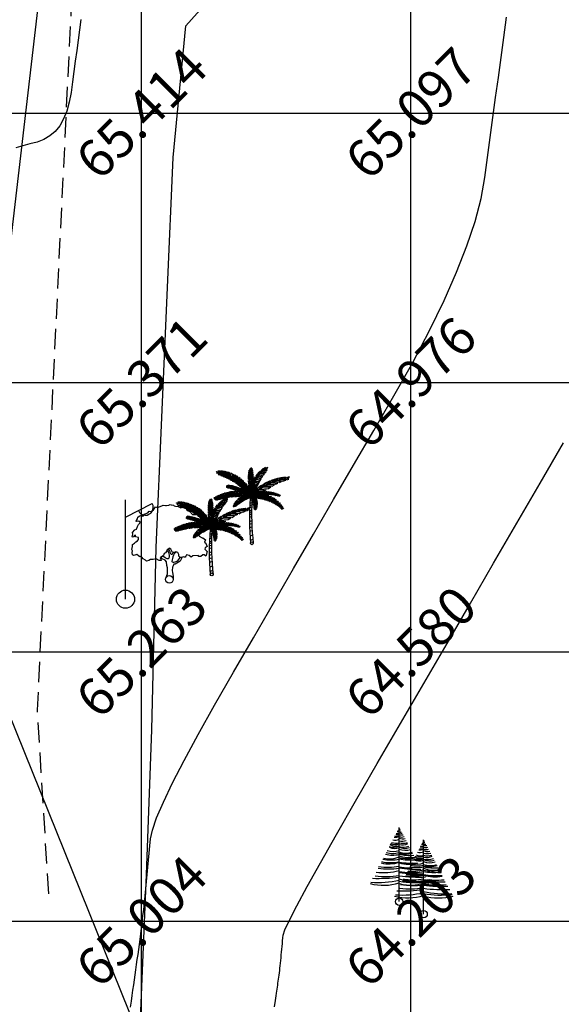
# Model space of a CAD drawing. Units: inches. Extents: x 280554 to 281164, y 2115982 to 2116283.
# Drawn here: x 280957 to 280967, y 2116062 to 2116081 of the extents above; entities that cross this region are included whole.
import ezdxf
from ezdxf.enums import TextEntityAlignment as Align

# ---------------------------------------------------------------- set-up
doc = ezdxf.new("R2010")
doc.units = ezdxf.units.IN
doc.header["$LTSCALE"] = 50
doc.header["$MEASUREMENT"] = 0
doc.linetypes.add('DASHED2', pattern=[0.375, 0.25, -0.125])
for name, color, linetype in [('ESGRIDLINE', 8, 'Continuous'), ('ESMinor64.500', 7, 'Continuous'), ('ESMinor65.000', 7, 'Continuous'), ('ESMinor65.500', 7, 'Continuous'), ('footpath', 24, 'Continuous'), ('GROUNDGRID$0$ESElevation', 7, 'Continuous'), ('HACH', 251, 'Continuous'), ('LP', 30, 'Continuous'), ('TREE', 94, 'Continuous'), ('WALL', 5, 'Continuous')]:
    doc.layers.add(name, color=color, linetype=linetype)
doc.styles.add('GROUNDGRID$0$FONT1', font='RomanS')
doc.linetypes.add('FENCELINE1', pattern='A,0.25,-0.1,[133,ltypeshp.shx,S=0.1,R=0,X=-0.1,Y=0],-0.1,1', length=1.45)

# ---------------------------------------------------------------- blocks, each defined once
blk = doc.blocks.new('J1')
at = {"layer": 'TREE'}
for points in [[(-0.197, 0.074), (-0.106, 0.291), (-0.109, 0.616), (-0.134, 0.749), (-0.151, 0.935), (-0.236, 1.027), (-0.385, 1.103), (-0.432, 1.187), (-0.5, 1.164), (-0.453, 1.078), (-0.437, 1.01), (-0.545, 1.009), (-0.709, 1.097), (-0.861, 1.055), (-1.012, 1.069), (-1.095, 1.007), (-1.227, 0.975), (-1.281, 1.028), (-1.405, 1.089), (-1.452, 1.166), (-1.514, 1.236), (-1.576, 1.211), (-1.654, 1.257), (-1.732, 1.319), (-1.84, 1.287), (-1.917, 1.271), (-1.964, 1.301), (-1.981, 1.434), (-1.959, 1.527), (-1.997, 1.589), (-1.976, 1.753), (-1.968, 1.861), (-1.869, 1.93), (-1.793, 2.002), (-1.7, 2.049), (-1.645, 2.133), (-1.646, 2.235), (-1.801, 2.272), (-1.811, 2.358), (-1.857, 2.333), (-1.934, 2.255), (-1.987, 2.264), (-1.957, 2.403), (-1.973, 2.496), (-1.835, 2.636), (-1.758, 2.675), (-1.697, 2.823), (-1.652, 2.932), (-1.575, 2.995), (-1.553, 3.057), (-1.637, 3.109), (-1.755, 3.086), (-1.792, 3.108), (-1.755, 3.148), (-1.7, 3.233), (-1.679, 3.319), (-1.617, 3.366), (-1.495, 3.416), (-1.426, 3.361), (-1.343, 3.485), (-1.15, 3.54), (-1.081, 3.637), (-0.971, 3.623), (-0.847, 3.706), (-0.75, 3.872), (-0.64, 3.83), (-0.399, 3.927), (-0.33, 3.949), (-0.213, 3.944), (-0.16, 3.935), (-0.027, 3.952), (0.041, 3.992), (0.088, 3.977), (0.221, 3.954), (0.252, 3.916), (0.329, 3.908), (0.469, 3.878), (0.602, 3.811), (0.684, 3.844), (0.836, 3.844), (0.947, 3.665), (1.002, 3.678), (1.085, 3.623), (1.222, 3.457), (1.402, 3.457), (1.595, 3.416), (1.636, 3.278), (1.719, 3.154), (1.892, 3.175), (1.938, 3.107), (1.924, 3.005), (1.924, 2.937), (1.956, 2.897), (1.997, 2.758), (1.926, 2.664), (1.859, 2.533), (1.742, 2.502), (1.572, 2.398), (1.566, 2.352), (1.589, 2.306), (1.737, 2.223), (1.775, 2.208), (1.846, 2.162), (1.915, 2.116), (1.87, 1.983), (1.932, 1.93), (1.964, 1.884), (2.004, 1.76), (1.903, 1.689), (1.888, 1.605), (2.006, 1.488), (1.991, 1.426), (1.977, 1.34), (1.938, 1.24), (1.844, 1.301), (1.776, 1.307), (1.675, 1.213), (1.575, 1.222), (1.528, 1.274), (1.25, 1.249), (1.167, 1.193), (1.056, 1.276), (0.901, 1.315), (0.871, 1.237), (0.847, 1.19), (0.794, 1.19), (0.732, 1.196), (0.646, 1.164), (0.568, 1.173), (0.506, 1.234), (0.498, 1.327), (0.442, 1.426), (0.349, 1.465), (0.248, 1.44), (0.17, 1.439), (0.132, 1.503), (0.069, 1.611), (-0.017, 1.664), (-0.024, 1.626), (-0.116, 1.585), (-0.147, 1.517), (-0.217, 1.414), (-0.278, 1.383), (-0.324, 1.281), (-0.432, 1.187)], [(-0.11, 1.579), (-0.094, 1.524), (-0.047, 1.438), (-0.031, 1.36), (-0.021, 1.299), (-0.021, 1.261), (-0.021, 1.214), (-0.029, 1.137), (-0.059, 1.097), (-0.121, 1.105), (-0.184, 1.136), (-0.23, 1.158), (-0.299, 1.197), (-0.37, 1.234)], [(0.21, 1.433), (0.164, 1.377), (0.149, 1.324), (0.094, 1.33), (0.062, 1.401), (0.039, 1.472), (-0.024, 1.61)], [(0.349, 1.45), (0.248, 1.363), (0.218, 1.285), (0.181, 1.207), (0.157, 1.123), (0.151, 1.052), (0.136, 0.959), (0.152, 0.937), (0.199, 0.922), (0.236, 0.922), (0.307, 0.945), (0.446, 0.992), (0.476, 1.039), (0.531, 1.11), (0.562, 1.164)], [(0.655, 1.164), (0.624, 1.071), (0.57, 0.978), (0.308, 0.821), (0.237, 0.805), (0.191, 0.727), (0.17, 0.658), (0.147, 0.472), (0.163, 0.364), (0.192, 0.173), (0.206, 0)]]:
    blk.add_lwpolyline(points, dxfattribs=at)
blk.add_circle((0, 0), 0.206, dxfattribs=at)
blk = doc.blocks.new('C1')
at = {"layer": 'TREE'}
for p, q in [((-0.47, 0.955), (-0.448, 0.953)), ((-0.468, 0.947), (-0.47, 0.955)), ((-0.437, 0.946), (-0.468, 0.947)), ((-0.465, 0.942), (-0.42, 0.943)), ((-0.458, 0.931), (-0.465, 0.942)), ((-0.385, 0.934), (-0.458, 0.931)), ((-0.452, 0.963), (-0.446, 0.949)), ((-0.426, 0.963), (-0.452, 0.963)), ((-0.45, 0.92), (-0.373, 0.931)), ((-0.434, 0.91), (-0.45, 0.92)), ((-0.413, 0.942), (-0.426, 0.963)), ((-0.418, 0.962), (-0.407, 0.94)), ((-0.398, 0.961), (-0.418, 0.962)), ((-0.378, 0.932), (-0.398, 0.961)), ((-0.388, 0.96), (-0.375, 0.931)), ((-0.367, 0.958), (-0.388, 0.96)), ((-0.348, 0.923), (-0.367, 0.958)), ((-0.358, 0.955), (-0.343, 0.921)), ((-0.336, 0.949), (-0.358, 0.955)), ((-0.315, 0.91), (-0.336, 0.949)), ((-0.323, 0.947), (-0.306, 0.906)), ((-0.305, 0.942), (-0.323, 0.947)), ((-0.289, 0.898), (-0.305, 0.942)), ((-0.292, 0.936), (-0.283, 0.896)), ((-0.269, 0.929), (-0.292, 0.936)), ((-0.254, 0.881), (-0.269, 0.929)), ((-0.258, 0.923), (-0.248, 0.877)), ((-0.235, 0.913), (-0.258, 0.923)), ((-0.044, 0.91), (-0.042, 0.927)), ((-0.042, 0.927), (-0.01, 0.89)), ((-0.04, 0.94), (-0.039, 0.954)), ((-0.01, 0.9), (-0.04, 0.94)), ((-0.039, 0.954), (-0.011, 0.925)), ((-0.037, 0.965), (-0.035, 0.975)), ((-0.012, 0.935), (-0.037, 0.965)), ((-0.035, 0.975), (-0.014, 0.953)), ((-0.027, 0.992), (-0.032, 0.984)), ((-0.032, 0.984), (-0.012, 0.959)), ((-0.013, 0.975), (-0.027, 0.992)), ((-0.019, 1), (-0.023, 0.996)), ((-0.023, 0.996), (-0.013, 0.979)), ((-0.014, 0.994), (-0.019, 1)), ((-0.009, 1.003), (-0.014, 0.994)), ((-0.013, 0.979), (-0.003, 1.001)), ((0.002, 0.996), (-0.013, 0.974)), ((-0.012, 0.96), (0.006, 0.989)), ((0.007, 0.981), (-0.012, 0.954)), ((-0.012, 0.938), (0.008, 0.972)), ((0.01, 0.964), (-0.011, 0.929)), ((-0.011, 0.918), (0.011, 0.951)), ((0.013, 0.943), (-0.011, 0.913)), ((-0.01, 0.897), (0.014, 0.931)), ((-0.003, 1.001), (-0.009, 1.003)), ((0.016, 0.922), (-0.009, 0.89)), ((0.006, 0.989), (0.002, 0.996)), ((0.008, 0.972), (0.007, 0.981)), ((0.011, 0.951), (0.01, 0.964)), ((0.014, 0.931), (0.013, 0.943)), ((0.017, 0.91), (0.016, 0.922)), ((0.056, 0.9), (0.077, 0.927)), ((0.077, 0.927), (0.071, 0.877)), ((0.081, 0.894), (0.09, 0.942)), ((0.09, 0.942), (0.111, 0.963)), ((0.166, 0.926), (0.1, 0.915)), ((0.101, 0.923), (0.111, 0.963)), ((0.106, 0.926), (0.175, 0.937)), ((0.122, 0.972), (0.11, 0.931)), ((0.121, 0.941), (0.188, 0.954)), ((0.122, 0.972), (0.142, 0.988)), ((0.142, 0.988), (0.129, 0.952)), ((0.195, 0.964), (0.131, 0.952)), ((0.143, 0.967), (0.152, 0.995)), ((0.205, 0.981), (0.151, 0.972)), ((0.152, 0.995), (0.171, 1.006)), ((0.153, 0.907), (0.166, 0.926)), ((0.16, 0.984), (0.171, 1.006)), ((0.161, 0.981), (0.205, 0.989)), ((0.174, 1.006), (0.168, 0.99)), ((0.18, 1.012), (0.174, 1.006)), ((0.175, 0.937), (0.188, 0.954)), ((0.176, 0.997), (0.209, 1.004)), ((0.18, 1.001), (0.18, 1.012)), ((0.21, 1.01), (0.183, 1.003)), ((0.195, 0.964), (0.205, 0.981)), ((0.205, 0.989), (0.209, 1.004)), ((0.209, 1.004), (0.21, 1.01)), ((-0.34, 0.918), (-0.434, 0.91)), ((-0.415, 0.904), (-0.325, 0.914)), ((-0.398, 0.896), (-0.415, 0.904)), ((-0.293, 0.899), (-0.398, 0.896)), ((-0.383, 0.89), (-0.284, 0.895)), ((-0.353, 0.877), (-0.383, 0.89)), ((-0.251, 0.879), (-0.353, 0.877)), ((-0.337, 0.871), (-0.245, 0.874)), ((-0.302, 0.855), (-0.337, 0.871)), ((-0.216, 0.856), (-0.302, 0.855)), ((-0.291, 0.846), (-0.208, 0.851)), ((-0.274, 0.837), (-0.291, 0.846)), ((-0.184, 0.834), (-0.274, 0.837)), ((-0.258, 0.828), (-0.175, 0.828)), ((-0.232, 0.813), (-0.258, 0.828)), ((-0.221, 0.862), (-0.235, 0.913)), ((-0.155, 0.811), (-0.232, 0.813)), ((-0.225, 0.909), (-0.217, 0.859)), ((-0.21, 0.9), (-0.225, 0.909)), ((-0.22, 0.804), (-0.148, 0.805)), ((-0.201, 0.792), (-0.22, 0.804)), ((-0.198, 0.846), (-0.21, 0.9)), ((-0.201, 0.893), (-0.195, 0.843)), ((-0.186, 0.885), (-0.201, 0.893)), ((-0.129, 0.79), (-0.201, 0.792)), ((-0.175, 0.829), (-0.186, 0.885)), ((-0.175, 0.878), (-0.171, 0.825)), ((-0.156, 0.865), (-0.175, 0.878)), ((-0.151, 0.809), (-0.156, 0.865)), ((-0.149, 0.859), (-0.144, 0.802)), ((-0.133, 0.846), (-0.149, 0.859)), ((-0.127, 0.788), (-0.133, 0.846)), ((-0.125, 0.84), (-0.122, 0.783)), ((-0.111, 0.826), (-0.125, 0.84)), ((-0.104, 0.766), (-0.111, 0.826)), ((-0.103, 0.817), (-0.1, 0.762)), ((-0.09, 0.802), (-0.103, 0.817)), ((-0.081, 0.741), (-0.09, 0.802)), ((-0.083, 0.797), (-0.075, 0.734)), ((-0.064, 0.775), (-0.083, 0.797)), ((-0.045, 0.883), (-0.044, 0.899)), ((-0.008, 0.845), (-0.045, 0.883)), ((-0.045, 0.875), (-0.007, 0.837)), ((-0.045, 0.854), (-0.045, 0.875)), ((-0.007, 0.811), (-0.045, 0.854)), ((-0.009, 0.868), (-0.044, 0.91)), ((-0.044, 0.899), (-0.008, 0.86)), ((-0.044, 0.839), (-0.006, 0.803)), ((-0.044, 0.82), (-0.044, 0.839)), ((-0.006, 0.779), (-0.044, 0.82)), ((-0.043, 0.809), (-0.005, 0.771)), ((-0.042, 0.79), (-0.043, 0.809)), ((-0.006, 0.747), (-0.042, 0.79)), ((-0.009, 0.875), (0.017, 0.91)), ((0.019, 0.897), (-0.008, 0.869)), ((-0.008, 0.851), (0.019, 0.886)), ((0.02, 0.875), (-0.008, 0.842)), ((-0.006, 0.819), (0.02, 0.859)), ((0.021, 0.846), (-0.006, 0.81)), ((-0.005, 0.773), (0.023, 0.822)), ((0.024, 0.803), (-0.005, 0.762)), ((0.003, 0.798), (0.018, 0.835)), ((0.003, 0.798), (0.007, 0.719)), ((0.088, 0.796), (0.016, 0.753)), ((0.018, 0.835), (0.02, 0.766)), ((0.019, 0.886), (0.019, 0.897)), ((0.02, 0.859), (0.02, 0.875)), ((0.02, 0.766), (0.095, 0.811)), ((0.023, 0.822), (0.021, 0.846)), ((0.023, 0.779), (0.024, 0.803)), ((0.026, 0.851), (0.046, 0.886)), ((0.026, 0.783), (0.026, 0.851)), ((0.031, 0.797), (0.105, 0.831)), ((0.11, 0.837), (0.038, 0.813)), ((0.044, 0.827), (0.046, 0.886)), ((0.056, 0.9), (0.048, 0.839)), ((0.123, 0.861), (0.05, 0.84)), ((0.055, 0.849), (0.129, 0.871)), ((0.071, 0.876), (0.145, 0.896)), ((0.077, 0.773), (0.088, 0.796)), ((0.153, 0.907), (0.085, 0.891)), ((0.095, 0.811), (0.105, 0.831)), ((0.11, 0.837), (0.123, 0.861)), ((0.129, 0.871), (0.145, 0.896)), ((0.14, 0.779), (0.175, 0.802)), ((0.147, 0.747), (0.175, 0.802)), ((0.187, 0.809), (0.16, 0.755)), ((0.187, 0.809), (0.209, 0.819)), ((0.209, 0.819), (0.191, 0.773)), ((0.204, 0.78), (0.223, 0.825)), ((0.223, 0.825), (0.247, 0.835)), ((0.227, 0.793), (0.247, 0.835)), ((0.236, 0.794), (0.32, 0.788)), ((0.261, 0.84), (0.239, 0.799)), ((0.261, 0.84), (0.287, 0.85)), ((0.287, 0.85), (0.265, 0.809)), ((0.276, 0.811), (0.346, 0.801)), ((0.278, 0.816), (0.304, 0.856)), ((0.366, 0.809), (0.294, 0.818)), ((0.303, 0.824), (0.331, 0.862)), ((0.304, 0.856), (0.331, 0.862)), ((0.346, 0.866), (0.312, 0.825)), ((0.32, 0.788), (0.346, 0.801)), ((0.395, 0.823), (0.33, 0.833)), ((0.346, 0.866), (0.374, 0.872)), ((0.374, 0.872), (0.354, 0.842)), ((0.358, 0.84), (0.414, 0.828)), ((0.366, 0.809), (0.395, 0.823)), ((0.369, 0.845), (0.392, 0.875)), ((0.391, 0.852), (0.41, 0.878)), ((0.392, 0.875), (0.41, 0.878)), ((0.395, 0.851), (0.423, 0.88)), ((0.4, 0.85), (0.45, 0.843)), ((0.414, 0.828), (0.45, 0.843)), ((0.464, 0.848), (0.42, 0.857)), ((0.423, 0.88), (0.456, 0.883)), ((0.428, 0.859), (0.456, 0.883)), ((0.453, 0.866), (0.487, 0.885)), ((0.464, 0.848), (0.492, 0.857)), ((0.492, 0.857), (0.47, 0.865)), ((0.478, 0.853), (0.492, 0.857)), ((0.501, 0.885), (0.484, 0.871)), ((0.487, 0.885), (0.501, 0.885)), ((-0.371, 0.664), (-0.386, 0.661)), ((-0.386, 0.661), (-0.36, 0.643)), ((-0.338, 0.647), (-0.371, 0.664)), ((-0.351, 0.67), (-0.364, 0.667)), ((-0.364, 0.667), (-0.333, 0.649)), ((-0.309, 0.653), (-0.351, 0.67)), ((-0.332, 0.764), (-0.34, 0.76)), ((-0.34, 0.76), (-0.339, 0.754)), ((-0.314, 0.678), (-0.34, 0.673)), ((-0.34, 0.673), (-0.305, 0.656)), ((-0.339, 0.754), (-0.323, 0.761)), ((-0.337, 0.749), (-0.312, 0.757)), ((-0.334, 0.744), (-0.337, 0.749)), ((-0.336, 0.77), (-0.33, 0.771)), ((-0.336, 0.77), (-0.332, 0.764)), ((-0.297, 0.753), (-0.334, 0.744)), ((-0.324, 0.761), (-0.33, 0.771)), ((-0.328, 0.74), (-0.292, 0.751)), ((-0.313, 0.737), (-0.328, 0.74)), ((-0.32, 0.774), (-0.326, 0.772)), ((-0.326, 0.772), (-0.322, 0.761)), ((-0.307, 0.756), (-0.32, 0.774)), ((-0.283, 0.657), (-0.314, 0.678)), ((-0.313, 0.773), (-0.303, 0.755)), ((-0.302, 0.772), (-0.313, 0.773)), ((-0.279, 0.748), (-0.313, 0.737)), ((-0.307, 0.734), (-0.274, 0.745)), ((-0.295, 0.733), (-0.307, 0.734)), ((-0.288, 0.684), (-0.303, 0.681)), ((-0.303, 0.681), (-0.271, 0.658)), ((-0.286, 0.75), (-0.302, 0.772)), ((-0.296, 0.771), (-0.281, 0.749)), ((-0.282, 0.768), (-0.296, 0.771)), ((-0.255, 0.741), (-0.295, 0.733)), ((-0.292, 0.618), (-0.264, 0.658)), ((-0.249, 0.66), (-0.288, 0.684)), ((-0.284, 0.729), (-0.251, 0.739)), ((-0.275, 0.726), (-0.284, 0.729)), ((-0.269, 0.745), (-0.282, 0.768)), ((-0.258, 0.658), (-0.281, 0.619)), ((-0.259, 0.688), (-0.277, 0.685)), ((-0.277, 0.685), (-0.242, 0.66)), ((-0.275, 0.767), (-0.265, 0.744)), ((-0.261, 0.764), (-0.275, 0.767)), ((-0.236, 0.734), (-0.275, 0.726)), ((-0.271, 0.725), (-0.231, 0.733)), ((-0.258, 0.722), (-0.271, 0.725)), ((-0.271, 0.62), (-0.237, 0.659)), ((-0.232, 0.66), (-0.263, 0.62)), ((-0.248, 0.738), (-0.261, 0.764)), ((-0.221, 0.661), (-0.259, 0.688)), ((-0.218, 0.727), (-0.258, 0.722)), ((-0.255, 0.764), (-0.244, 0.736)), ((-0.243, 0.76), (-0.255, 0.764)), ((-0.251, 0.719), (-0.211, 0.726)), ((-0.235, 0.713), (-0.251, 0.719)), ((-0.226, 0.689), (-0.245, 0.688)), ((-0.245, 0.688), (-0.212, 0.661)), ((-0.245, 0.623), (-0.207, 0.661)), ((-0.226, 0.73), (-0.243, 0.76)), ((-0.195, 0.718), (-0.235, 0.713)), ((-0.233, 0.757), (-0.219, 0.729)), ((-0.222, 0.753), (-0.233, 0.757)), ((-0.203, 0.66), (-0.233, 0.624)), ((-0.228, 0.71), (-0.188, 0.717)), ((-0.216, 0.706), (-0.228, 0.71)), ((-0.186, 0.661), (-0.226, 0.689)), ((-0.205, 0.724), (-0.222, 0.753)), ((-0.168, 0.709), (-0.216, 0.706)), ((-0.216, 0.625), (-0.171, 0.66)), ((-0.213, 0.751), (-0.2, 0.722)), ((-0.199, 0.746), (-0.213, 0.751)), ((-0.212, 0.689), (-0.172, 0.66)), ((-0.185, 0.688), (-0.212, 0.689)), ((-0.167, 0.66), (-0.203, 0.625)), ((-0.202, 0.701), (-0.162, 0.706)), ((-0.19, 0.695), (-0.202, 0.701)), ((-0.181, 0.714), (-0.199, 0.746)), ((-0.19, 0.783), (-0.122, 0.784)), ((-0.176, 0.771), (-0.19, 0.783)), ((-0.19, 0.744), (-0.175, 0.713)), ((-0.177, 0.74), (-0.19, 0.744)), ((-0.141, 0.698), (-0.19, 0.695)), ((-0.188, 0.627), (-0.142, 0.659)), ((-0.14, 0.658), (-0.185, 0.688)), ((-0.132, 0.657), (-0.179, 0.626)), ((-0.157, 0.706), (-0.177, 0.74)), ((-0.177, 0.691), (-0.134, 0.694)), ((-0.165, 0.684), (-0.177, 0.691)), ((-0.109, 0.768), (-0.176, 0.771)), ((-0.166, 0.736), (-0.154, 0.703)), ((-0.155, 0.731), (-0.166, 0.736)), ((-0.11, 0.683), (-0.165, 0.684)), ((-0.164, 0.762), (-0.101, 0.763)), ((-0.151, 0.752), (-0.164, 0.762)), ((-0.164, 0.687), (-0.13, 0.657)), ((-0.136, 0.684), (-0.164, 0.687)), ((-0.132, 0.693), (-0.155, 0.731)), ((-0.089, 0.748), (-0.151, 0.752)), ((-0.148, 0.677), (-0.102, 0.679)), ((-0.129, 0.668), (-0.148, 0.677)), ((-0.146, 0.729), (-0.125, 0.69)), ((-0.129, 0.721), (-0.146, 0.729)), ((-0.142, 0.743), (-0.085, 0.745)), ((-0.125, 0.73), (-0.142, 0.743)), ((-0.091, 0.652), (-0.136, 0.684)), ((-0.105, 0.68), (-0.129, 0.721)), ((-0.08, 0.669), (-0.129, 0.668)), ((-0.07, 0.727), (-0.125, 0.73)), ((-0.12, 0.722), (-0.067, 0.723)), ((-0.108, 0.711), (-0.12, 0.722)), ((-0.118, 0.716), (-0.099, 0.678)), ((-0.103, 0.709), (-0.118, 0.716)), ((-0.118, 0.684), (-0.075, 0.651)), ((-0.092, 0.682), (-0.118, 0.684)), ((-0.118, 0.663), (-0.075, 0.666)), ((-0.103, 0.657), (-0.118, 0.663)), ((-0.053, 0.706), (-0.108, 0.711)), ((-0.079, 0.669), (-0.103, 0.709)), ((-0.056, 0.656), (-0.103, 0.657)), ((-0.099, 0.702), (-0.05, 0.701)), ((-0.089, 0.692), (-0.099, 0.702)), ((-0.051, 0.648), (-0.092, 0.682)), ((-0.09, 0.702), (-0.075, 0.666)), ((-0.076, 0.695), (-0.09, 0.702)), ((-0.035, 0.683), (-0.089, 0.692)), ((-0.077, 0.68), (-0.032, 0.677)), ((-0.066, 0.665), (-0.077, 0.68)), ((-0.059, 0.658), (-0.076, 0.695)), ((-0.074, 0.681), (-0.04, 0.647)), ((-0.051, 0.678), (-0.074, 0.681)), ((-0.017, 0.652), (-0.066, 0.665)), ((-0.052, 0.703), (-0.064, 0.775)), ((-0.064, 0.69), (-0.055, 0.654)), ((-0.051, 0.683), (-0.064, 0.69)), ((-0.053, 0.758), (-0.048, 0.697)), ((-0.042, 0.742), (-0.053, 0.758)), ((-0.042, 0.649), (-0.051, 0.683)), ((-0.015, 0.638), (-0.051, 0.678)), ((-0.044, 0.678), (-0.038, 0.646)), ((-0.027, 0.668), (-0.044, 0.678)), ((-0.028, 0.67), (-0.042, 0.742)), ((-0.04, 0.777), (-0.004, 0.739)), ((-0.037, 0.753), (-0.04, 0.777)), ((-0.004, 0.717), (-0.037, 0.753)), ((-0.034, 0.737), (-0.005, 0.71)), ((-0.029, 0.715), (-0.034, 0.737)), ((-0.029, 0.722), (-0.023, 0.662)), ((-0.018, 0.703), (-0.029, 0.722)), ((-0.004, 0.692), (-0.029, 0.715)), ((-0.01, 0.631), (-0.027, 0.668)), ((-0.026, 0.701), (-0.004, 0.687)), ((-0.022, 0.686), (-0.026, 0.701)), ((-0.004, 0.666), (-0.022, 0.686)), ((-0.019, 0.67), (-0.019, 0.648)), ((-0.004, 0.655), (-0.019, 0.67)), ((-0.01, 0.643), (-0.018, 0.703)), ((-0.016, 0.711), (-0.011, 0.748)), ((-0.016, 0.711), (-0.005, 0.658)), ((-0.011, 0.748), (0.002, 0.688)), ((-0.005, 0.733), (0.023, 0.779)), ((0.005, 0.701), (-0.005, 0.772)), ((0.023, 0.763), (-0.004, 0.727)), ((-0.004, 0.706), (0.023, 0.74)), ((0.021, 0.725), (-0.004, 0.694)), ((-0.004, 0.659), (0.019, 0.701)), ((0.038, 0.67), (-0.003, 0.643)), ((-0.002, 0.642), (0.042, 0.696)), ((-0.002, 0.628), (0.039, 0.658)), ((0.047, 0.707), (-0.001, 0.663)), ((0, 0.672), (0.064, 0.74)), ((0.027, 0.69), (0.004, 0.639)), ((0.005, 0.706), (0.072, 0.761)), ((0.007, 0.641), (0.095, 0.658)), ((0.077, 0.773), (0.009, 0.72)), ((0.019, 0.701), (0.021, 0.725)), ((0.023, 0.74), (0.023, 0.763)), ((0.024, 0.636), (0.055, 0.67)), ((0.027, 0.69), (0.073, 0.737)), ((0.073, 0.737), (0.031, 0.659)), ((0.039, 0.658), (0.038, 0.67)), ((0.042, 0.696), (0.047, 0.707)), ((0.049, 0.675), (0.129, 0.681)), ((0.052, 0.677), (0.094, 0.753)), ((0.098, 0.657), (0.054, 0.631)), ((0.055, 0.67), (0.081, 0.678)), ((0.059, 0.655), (0.098, 0.657)), ((0.081, 0.678), (0.06, 0.647)), ((0.145, 0.689), (0.062, 0.686)), ((0.064, 0.74), (0.072, 0.761)), ((0.07, 0.651), (0.1, 0.682)), ((0.127, 0.775), (0.093, 0.711)), ((0.093, 0.709), (0.188, 0.711)), ((0.094, 0.753), (0.127, 0.775)), ((0.129, 0.681), (0.095, 0.658)), ((0.121, 0.686), (0.1, 0.658)), ((0.1, 0.682), (0.121, 0.686)), ((0.107, 0.659), (0.133, 0.687)), ((0.108, 0.721), (0.219, 0.731)), ((0.109, 0.723), (0.14, 0.779)), ((0.144, 0.646), (0.109, 0.659)), ((0.119, 0.661), (0.156, 0.647)), ((0.15, 0.689), (0.132, 0.663)), ((0.133, 0.687), (0.15, 0.689)), ((0.135, 0.664), (0.161, 0.69)), ((0.169, 0.649), (0.138, 0.665)), ((0.176, 0.65), (0.144, 0.665)), ((0.145, 0.689), (0.188, 0.711)), ((0.148, 0.749), (0.253, 0.752)), ((0.176, 0.69), (0.156, 0.666)), ((0.161, 0.69), (0.176, 0.69)), ((0.164, 0.667), (0.188, 0.69)), ((0.165, 0.667), (0.196, 0.651)), ((0.206, 0.651), (0.171, 0.667)), ((0.27, 0.76), (0.175, 0.763)), ((0.203, 0.689), (0.179, 0.668)), ((0.186, 0.668), (0.223, 0.651)), ((0.187, 0.668), (0.216, 0.688)), ((0.188, 0.69), (0.203, 0.689)), ((0.232, 0.65), (0.196, 0.668)), ((0.23, 0.687), (0.206, 0.669)), ((0.302, 0.779), (0.213, 0.784)), ((0.213, 0.668), (0.244, 0.685)), ((0.213, 0.667), (0.252, 0.649)), ((0.216, 0.688), (0.23, 0.687)), ((0.219, 0.731), (0.253, 0.752)), ((0.263, 0.648), (0.226, 0.667)), ((0.261, 0.682), (0.234, 0.668)), ((0.239, 0.666), (0.272, 0.679)), ((0.244, 0.685), (0.261, 0.682)), ((0.251, 0.664), (0.283, 0.646)), ((0.287, 0.676), (0.254, 0.664)), ((0.299, 0.643), (0.265, 0.662)), ((0.266, 0.663), (0.301, 0.672)), ((0.27, 0.76), (0.302, 0.779)), ((0.272, 0.679), (0.287, 0.676)), ((0.288, 0.657), (0.317, 0.639)), ((0.324, 0.664), (0.289, 0.658)), ((0.301, 0.672), (0.324, 0.664)), ((0.303, 0.655), (0.335, 0.659)), ((0.335, 0.659), (0.356, 0.651)), ((-0.496, 0.608), (-0.505, 0.604)), ((-0.505, 0.604), (-0.493, 0.598)), ((-0.493, 0.598), (-0.498, 0.589)), ((-0.498, 0.589), (-0.492, 0.584)), ((-0.473, 0.606), (-0.496, 0.608)), ((-0.492, 0.584), (-0.476, 0.603)), ((-0.479, 0.619), (-0.49, 0.612)), ((-0.49, 0.612), (-0.467, 0.608)), ((-0.47, 0.607), (-0.485, 0.581)), ((-0.485, 0.581), (-0.478, 0.579)), ((-0.451, 0.614), (-0.479, 0.619)), ((-0.478, 0.579), (-0.451, 0.614)), ((-0.46, 0.628), (-0.471, 0.624)), ((-0.471, 0.624), (-0.446, 0.617)), ((-0.444, 0.616), (-0.469, 0.578)), ((-0.469, 0.578), (-0.457, 0.579)), ((-0.43, 0.623), (-0.46, 0.628)), ((-0.457, 0.579), (-0.423, 0.624)), ((-0.44, 0.639), (-0.452, 0.634)), ((-0.452, 0.634), (-0.426, 0.625)), ((-0.419, 0.625), (-0.446, 0.582)), ((-0.446, 0.582), (-0.427, 0.589)), ((-0.407, 0.63), (-0.44, 0.639)), ((-0.416, 0.648), (-0.429, 0.644)), ((-0.429, 0.644), (-0.401, 0.632)), ((-0.427, 0.589), (-0.406, 0.628)), ((-0.4, 0.632), (-0.42, 0.59)), ((-0.42, 0.59), (-0.408, 0.593)), ((-0.385, 0.637), (-0.416, 0.648)), ((-0.394, 0.656), (-0.408, 0.652)), ((-0.408, 0.652), (-0.382, 0.639)), ((-0.408, 0.593), (-0.385, 0.636)), ((-0.381, 0.637), (-0.402, 0.595)), ((-0.402, 0.595), (-0.389, 0.599)), ((-0.365, 0.642), (-0.394, 0.656)), ((-0.389, 0.599), (-0.364, 0.641)), ((-0.36, 0.642), (-0.383, 0.6)), ((-0.383, 0.6), (-0.367, 0.603)), ((-0.367, 0.603), (-0.339, 0.647)), ((-0.333, 0.648), (-0.36, 0.606)), ((-0.36, 0.606), (-0.341, 0.608)), ((-0.341, 0.608), (-0.309, 0.652)), ((-0.304, 0.653), (-0.33, 0.611)), ((-0.33, 0.611), (-0.318, 0.614)), ((-0.318, 0.614), (-0.283, 0.655)), ((-0.281, 0.655), (-0.306, 0.615)), ((-0.306, 0.615), (-0.292, 0.618)), ((-0.281, 0.619), (-0.271, 0.62)), ((-0.263, 0.62), (-0.245, 0.623)), ((-0.232, 0.532), (-0.239, 0.523)), ((-0.239, 0.523), (-0.205, 0.528)), ((-0.233, 0.624), (-0.216, 0.625)), ((-0.191, 0.543), (-0.232, 0.532)), ((-0.217, 0.555), (-0.226, 0.543)), ((-0.226, 0.543), (-0.185, 0.548)), ((-0.169, 0.563), (-0.217, 0.555)), ((-0.198, 0.576), (-0.208, 0.563)), ((-0.208, 0.563), (-0.163, 0.567)), ((-0.206, 0.501), (-0.202, 0.532)), ((-0.203, 0.625), (-0.188, 0.627)), ((-0.197, 0.537), (-0.2, 0.505)), ((-0.142, 0.582), (-0.198, 0.576)), ((-0.19, 0.516), (-0.185, 0.548)), ((-0.178, 0.595), (-0.188, 0.587)), ((-0.188, 0.587), (-0.136, 0.584)), ((-0.181, 0.551), (-0.185, 0.519)), ((-0.185, 0.519), (-0.175, 0.526)), ((-0.179, 0.626), (-0.15, 0.628)), ((-0.118, 0.595), (-0.178, 0.595)), ((-0.175, 0.526), (-0.168, 0.564)), ((-0.163, 0.567), (-0.169, 0.532)), ((-0.169, 0.532), (-0.156, 0.54)), ((-0.154, 0.61), (-0.166, 0.602)), ((-0.166, 0.602), (-0.111, 0.597)), ((-0.156, 0.54), (-0.148, 0.577)), ((-0.098, 0.606), (-0.154, 0.61)), ((-0.15, 0.628), (-0.1, 0.653)), ((-0.143, 0.58), (-0.15, 0.545)), ((-0.15, 0.545), (-0.139, 0.55)), ((-0.128, 0.624), (-0.143, 0.617)), ((-0.143, 0.617), (-0.093, 0.608)), ((-0.139, 0.55), (-0.128, 0.589)), ((-0.096, 0.652), (-0.134, 0.628)), ((-0.134, 0.628), (-0.125, 0.627)), ((-0.122, 0.592), (-0.129, 0.558)), ((-0.129, 0.558), (-0.118, 0.566)), ((-0.076, 0.616), (-0.128, 0.624)), ((-0.125, 0.627), (-0.072, 0.649)), ((-0.104, 0.634), (-0.119, 0.629)), ((-0.119, 0.629), (-0.069, 0.617)), ((-0.118, 0.566), (-0.104, 0.602)), ((-0.099, 0.603), (-0.111, 0.569)), ((-0.111, 0.569), (-0.093, 0.58)), ((-0.064, 0.647), (-0.11, 0.626)), ((-0.11, 0.626), (-0.076, 0.625)), ((-0.051, 0.623), (-0.104, 0.634)), ((-0.093, 0.65), (-0.051, 0.653)), ((-0.077, 0.641), (-0.093, 0.65)), ((-0.093, 0.58), (-0.08, 0.613)), ((-0.082, 0.64), (-0.092, 0.637)), ((-0.092, 0.637), (-0.049, 0.624)), ((-0.075, 0.614), (-0.086, 0.582)), ((-0.086, 0.582), (-0.072, 0.59)), ((-0.024, 0.63), (-0.082, 0.64)), ((-0.031, 0.642), (-0.077, 0.641)), ((-0.076, 0.625), (-0.039, 0.641)), ((-0.072, 0.59), (-0.057, 0.62)), ((-0.051, 0.621), (-0.067, 0.592)), ((-0.067, 0.592), (-0.053, 0.597)), ((-0.064, 0.634), (-0.027, 0.64)), ((-0.053, 0.625), (-0.064, 0.634)), ((-0.01, 0.632), (-0.053, 0.625)), ((-0.053, 0.597), (-0.033, 0.627)), ((-0.029, 0.628), (-0.042, 0.602)), ((-0.042, 0.602), (-0.029, 0.606)), ((-0.029, 0.606), (-0.017, 0.63)), ((-0.014, 0.631), (-0.021, 0.609)), ((-0.021, 0.609), (-0.01, 0.611)), ((-0.019, 0.648), (-0.002, 0.628)), ((-0.005, 0.628), (-0.018, 0.596)), ((-0.018, 0.596), (-0.01, 0.585)), ((-0.01, 0.611), (-0.002, 0.631)), ((-0.01, 0.585), (0.006, 0.62)), ((0.008, 0.614), (-0.007, 0.58)), ((-0.007, 0.58), (-0.002, 0.572)), ((0.045, 0.623), (-0.005, 0.634)), ((-0.002, 0.572), (0.013, 0.604)), ((0.016, 0.599), (0.002, 0.567)), ((0.002, 0.567), (0.006, 0.555)), ((0.005, 0.622), (0.048, 0.612)), ((0.006, 0.555), (0.023, 0.585)), ((0.008, 0.616), (0.051, 0.606)), ((0.025, 0.576), (0.01, 0.547)), ((0.01, 0.547), (0.015, 0.535)), ((0.055, 0.596), (0.013, 0.607)), ((0.015, 0.535), (0.029, 0.565)), ((0.016, 0.631), (0.052, 0.633)), ((0.016, 0.601), (0.059, 0.587)), ((0.018, 0.63), (0.047, 0.603)), ((0.032, 0.56), (0.018, 0.525)), ((0.018, 0.525), (0.02, 0.515)), ((0.02, 0.515), (0.037, 0.543)), ((0.062, 0.574), (0.022, 0.587)), ((0.023, 0.634), (0.062, 0.628)), ((0.038, 0.536), (0.023, 0.509)), ((0.024, 0.631), (0.059, 0.655)), ((0.025, 0.58), (0.064, 0.569)), ((0.065, 0.558), (0.028, 0.569)), ((0.03, 0.566), (0.068, 0.551)), ((0.068, 0.543), (0.033, 0.556)), ((0.035, 0.549), (0.07, 0.534)), ((0.068, 0.525), (0.038, 0.538)), ((0.04, 0.535), (0.07, 0.516)), ((0.071, 0.601), (0.041, 0.632)), ((0.076, 0.632), (0.045, 0.643)), ((0.048, 0.612), (0.045, 0.623)), ((0.047, 0.603), (0.071, 0.601)), ((0.051, 0.632), (0.083, 0.6)), ((0.051, 0.606), (0.055, 0.596)), ((0.053, 0.645), (0.09, 0.636)), ((0.059, 0.587), (0.062, 0.574)), ((0.062, 0.628), (0.076, 0.632)), ((0.064, 0.569), (0.065, 0.558)), ((0.068, 0.631), (0.114, 0.656)), ((0.068, 0.551), (0.068, 0.543)), ((0.07, 0.534), (0.068, 0.525)), ((0.102, 0.597), (0.073, 0.631)), ((0.11, 0.64), (0.076, 0.652)), ((0.083, 0.6), (0.102, 0.597)), ((0.084, 0.631), (0.111, 0.596)), ((0.086, 0.655), (0.124, 0.643)), ((0.09, 0.636), (0.11, 0.64)), ((0.14, 0.655), (0.092, 0.63)), ((0.128, 0.594), (0.104, 0.63)), ((0.105, 0.63), (0.153, 0.652)), ((0.111, 0.596), (0.128, 0.594)), ((0.114, 0.656), (0.14, 0.655)), ((0.117, 0.628), (0.135, 0.592)), ((0.124, 0.643), (0.144, 0.646)), ((0.178, 0.647), (0.125, 0.626)), ((0.152, 0.588), (0.135, 0.626)), ((0.135, 0.592), (0.152, 0.588)), ((0.138, 0.625), (0.195, 0.644)), ((0.144, 0.623), (0.162, 0.585)), ((0.153, 0.652), (0.178, 0.647)), ((0.156, 0.647), (0.169, 0.649)), ((0.162, 0.585), (0.18, 0.581)), ((0.219, 0.636), (0.163, 0.619)), ((0.18, 0.581), (0.164, 0.618)), ((0.172, 0.617), (0.185, 0.578)), ((0.196, 0.651), (0.176, 0.65)), ((0.178, 0.616), (0.237, 0.629)), ((0.185, 0.578), (0.199, 0.575)), ((0.199, 0.575), (0.192, 0.611)), ((0.195, 0.644), (0.219, 0.636)), ((0.198, 0.609), (0.206, 0.572)), ((0.262, 0.618), (0.203, 0.607)), ((0.223, 0.651), (0.206, 0.651)), ((0.206, 0.572), (0.222, 0.567)), ((0.212, 0.604), (0.276, 0.61)), ((0.222, 0.567), (0.213, 0.604)), ((0.222, 0.6), (0.228, 0.564)), ((0.228, 0.564), (0.243, 0.558)), ((0.252, 0.649), (0.232, 0.65)), ((0.243, 0.558), (0.236, 0.595)), ((0.237, 0.629), (0.262, 0.618)), ((0.299, 0.597), (0.238, 0.593)), ((0.243, 0.591), (0.256, 0.553)), ((0.248, 0.589), (0.31, 0.587)), ((0.256, 0.553), (0.267, 0.547)), ((0.267, 0.547), (0.261, 0.582)), ((0.283, 0.646), (0.263, 0.648)), ((0.267, 0.579), (0.278, 0.541)), ((0.276, 0.61), (0.299, 0.597)), ((0.328, 0.575), (0.277, 0.574)), ((0.278, 0.541), (0.289, 0.536)), ((0.289, 0.536), (0.283, 0.572)), ((0.289, 0.567), (0.299, 0.53)), ((0.29, 0.567), (0.345, 0.561)), ((0.317, 0.639), (0.299, 0.643)), ((0.299, 0.53), (0.308, 0.525)), ((0.328, 0.637), (0.3, 0.655)), ((0.308, 0.525), (0.301, 0.559)), ((0.354, 0.551), (0.309, 0.552)), ((0.31, 0.587), (0.328, 0.575)), ((0.311, 0.553), (0.313, 0.522)), ((0.318, 0.548), (0.367, 0.538)), ((0.356, 0.651), (0.324, 0.65)), ((0.324, 0.649), (0.344, 0.633)), ((0.325, 0.514), (0.324, 0.543)), ((0.344, 0.633), (0.328, 0.637)), ((0.329, 0.539), (0.334, 0.509)), ((0.357, 0.629), (0.335, 0.645)), ((0.336, 0.646), (0.366, 0.644)), ((0.378, 0.525), (0.336, 0.533)), ((0.344, 0.502), (0.343, 0.528)), ((0.345, 0.561), (0.354, 0.551)), ((0.37, 0.626), (0.357, 0.629)), ((0.359, 0.637), (0.37, 0.626)), ((0.38, 0.637), (0.359, 0.637)), ((0.366, 0.644), (0.38, 0.637)), ((0.367, 0.538), (0.378, 0.525)), ((-0.23, 0.506), (-0.249, 0.498)), ((-0.249, 0.498), (-0.249, 0.491)), ((-0.249, 0.491), (-0.241, 0.492)), ((-0.241, 0.515), (-0.246, 0.506)), ((-0.246, 0.506), (-0.221, 0.511)), ((-0.212, 0.523), (-0.241, 0.515)), ((-0.241, 0.492), (-0.23, 0.502)), ((-0.23, 0.502), (-0.23, 0.491)), ((-0.23, 0.491), (-0.222, 0.493)), ((-0.222, 0.493), (-0.22, 0.513)), ((-0.216, 0.516), (-0.217, 0.496)), ((-0.217, 0.496), (-0.206, 0.501)), ((-0.2, 0.505), (-0.19, 0.516)), ((0.023, 0.509), (0.024, 0.499)), ((0.024, 0.499), (0.04, 0.52)), ((0.041, 0.514), (0.025, 0.494)), ((0.025, 0.494), (0.027, 0.484)), ((0.027, 0.484), (0.044, 0.5)), ((0.043, 0.495), (0.027, 0.476)), ((0.027, 0.466), (0.045, 0.482)), ((0.027, 0.476), (0.027, 0.466)), ((0.044, 0.475), (0.028, 0.459)), ((0.028, 0.459), (0.032, 0.451)), ((0.032, 0.451), (0.044, 0.466)), ((0.045, 0.462), (0.038, 0.449)), ((0.038, 0.449), (0.046, 0.445)), ((0.068, 0.509), (0.04, 0.523)), ((0.042, 0.517), (0.067, 0.501)), ((0.043, 0.501), (0.065, 0.484)), ((0.06, 0.459), (0.043, 0.471)), ((0.067, 0.49), (0.044, 0.504)), ((0.063, 0.474), (0.044, 0.488)), ((0.045, 0.482), (0.062, 0.469)), ((0.06, 0.463), (0.045, 0.473)), ((0.046, 0.458), (0.057, 0.45)), ((0.046, 0.445), (0.046, 0.458)), ((0.057, 0.45), (0.06, 0.459)), ((0.062, 0.469), (0.06, 0.463)), ((0.065, 0.484), (0.063, 0.474)), ((0.067, 0.501), (0.067, 0.49)), ((0.07, 0.516), (0.068, 0.509)), ((0.313, 0.522), (0.325, 0.514)), ((0.334, 0.509), (0.344, 0.502)), ((0.347, 0.524), (0.389, 0.511)), ((0.348, 0.523), (0.353, 0.495)), ((0.353, 0.495), (0.362, 0.489)), ((0.362, 0.489), (0.363, 0.51)), ((0.396, 0.501), (0.366, 0.507)), ((0.37, 0.504), (0.368, 0.485)), ((0.368, 0.485), (0.376, 0.478)), ((0.375, 0.5), (0.402, 0.49)), ((0.376, 0.478), (0.38, 0.496)), ((0.385, 0.488), (0.383, 0.472)), ((0.383, 0.472), (0.39, 0.466)), ((0.41, 0.48), (0.388, 0.485)), ((0.389, 0.511), (0.396, 0.501)), ((0.39, 0.466), (0.393, 0.48)), ((0.393, 0.479), (0.413, 0.471)), ((0.396, 0.475), (0.395, 0.46)), ((0.395, 0.46), (0.402, 0.452)), ((0.402, 0.49), (0.41, 0.48)), ((0.42, 0.459), (0.402, 0.467)), ((0.402, 0.452), (0.405, 0.464)), ((0.413, 0.471), (0.42, 0.459))]:
    blk.add_line(p, q, dxfattribs=at)
blk.add_circle((0, 0), 0.0189, dxfattribs=at)
for centre, radius, start, end in [((-0.563, 0.32), 0.639, 28.9144, 79.6889), ((-7.691, 0.587), 7.688, 0.2823, 3.1094), ((0.498, 0.613), 0.502, 128.784, 177.555), ((0.607, 0.006), 0.873, 97.1917, 134.3843), ((-0.201, -0.045), 0.706, 74.0979, 114.5114), ((-0.629, -0.419), 1.218, 59.3308, 75.8055), ((0.194, 0.206), 0.461, 68.0316, 114.8403), ((0.053, 0.273), 0.365, 98.2584, 141.2194), ((3.401, 0.313), 3.434, 175.2429, 185.2256), ((-0.017, 0.581), 0.0407, 257.8305, 292.9899), ((3.681, 0.407), 3.685, 177.3486, 186.341), ((-0.271, 0.468), 0.316, 357.7321, 29.667), ((0.056, 0.186), 0.446, 37.2441, 96.2643), ((-0.021, 0.456), 0.0407, 255.1587, 295.5603), ((-0.02, 0.48), 0.0407, 254.4082, 293.7608), ((-0.019, 0.522), 0.0407, 255.9857, 293.6471), ((-0.018, 0.55), 0.0407, 256.078, 292.5058), ((-0.022, 0.388), 0.0372, 253.2628, 300.6262), ((-0.022, 0.334), 0.0372, 252.9386, 302.6546), ((-0.021, 0.297), 0.0372, 251.1939, 302.3291), ((-0.021, 0.427), 0.0407, 254.0356, 295.5871), ((-0.02, 0.251), 0.0372, 251.6217, 304.6657), ((-0.017, 0.203), 0.0372, 248.5339, 303.269), ((-0.017, 0.141), 0.0372, 254.8913, 312.7261), ((-0.009, 0.085), 0.0372, 248.2643, 307.2998)]:
    blk.add_arc(centre, radius, start, end, dxfattribs=at)
blk = doc.blocks.new('S1')
at = {"layer": 'TREE'}
blk.add_line((0, 0), (0, 1), dxfattribs=at)
blk.add_circle((0, 0), 0.05, dxfattribs=at)
for centre, radius, start, end in [((-0.016, 0.999), 0.0552, 258.1947, 286.6035), ((-0.01, 0.974), 0.0189, 234.8008, 301.0051), ((-0.005, 0.992), 0.0144, 246.5996, 289.257), ((-0.004, 0.996), 0.00739, 251.4587, 302.237), ((0.005, 1.009), 0.0144, 250.743, 262.9857), ((0.008, 1.009), 0.0228, 248.9477, 267.3999), ((0.011, 1.009), 0.0296, 247.1554, 268.9776), ((0.013, 0.994), 0.0278, 242.9784, 280.3742), ((0.015, 1.005), 0.063, 255.9271, 283.0139), ((-0.042, 0.929), 0.142, 245.5393, 287.1102), ((-0.049, 0.948), 0.118, 253.3323, 294.3812), ((-0.047, 0.966), 0.0983, 259.4308, 298.4246), ((-0.028, 0.989), 0.107, 254.751, 285.249), ((-0.023, 1.006), 0.0992, 256.7272, 283.2728), ((-0.033, 1.017), 0.0995, 265.6992, 289.2685), ((0.023, 1.023), 0.0992, 256.7272, 280.7759), ((0.028, 1.006), 0.107, 254.751, 285.249), ((0.031, 0.972), 0.101, 252.0501, 291.0877), ((0.049, 0.964), 0.118, 245.6188, 286.6677), ((0.045, 0.999), 0.183, 255.8287, 286.3751), ((0.051, 0.992), 0.205, 255.5444, 287.297), ((-0.081, 0.903), 0.227, 249.766, 290.9398), ((-0.074, 0.949), 0.214, 254.098, 290.168), ((-0.057, 0.913), 0.195, 247.3594, 287.0332), ((-0.043, 0.913), 0.165, 240.2356, 284.9584), ((-0.051, 0.976), 0.205, 250.8814, 284.4556), ((0.043, 0.93), 0.165, 255.0416, 296.7435), ((0.057, 0.93), 0.195, 252.9668, 292.6406), ((0.079, 0.9), 0.182, 244.2235, 289.748), ((0.081, 0.92), 0.227, 249.0602, 288.8803), ((0.089, 0.899), 0.245, 248.816, 290.2594), ((-0.116, 1.049), 0.523, 256.6775, 282.8562), ((-0.106, 1.136), 0.573, 258.6163, 280.6782), ((-0.134, 0.959), 0.381, 258.6922, 290.5215), ((-0.087, 1.085), 0.457, 257.4942, 281.0224), ((-0.087, 0.957), 0.307, 253.5482, 286.4624), ((0.087, 1.101), 0.457, 258.9776, 281.9043), ((0.142, 1.19), 0.567, 255.5016, 275.5722), ((0.134, 0.975), 0.381, 249.4785, 281.3078), ((0.111, 1.065), 0.484, 256.7772, 281.8239), ((0.142, 1.284), 0.721, 258.6464, 276.2775), ((0.175, 1.652), 1.133, 261.1158, 273.7347), ((-0.207, 1.186), 0.795, 262.5159, 285.0993), ((-0.151, 1.49), 1.049, 262.7292, 278.2888), ((-0.149, 1.2), 0.737, 259.9985, 281.6731), ((-0.137, 0.994), 0.484, 257.5241, 286.4507), ((0.154, 1.088), 0.585, 254.7551, 279.4835), ((0.151, 1.506), 1.049, 261.7112, 276.8338), ((0.231, 1.668), 1.233, 259.2156, 272.8189), ((0.172, 1.583), 1.19, 261.678, 276.4905), ((-0.288, 1.573), 1.315, 265.966, 282.6678), ((-0.272, 2.466), 2.152, 267.695, 277.2626), ((-0.181, 1.383), 1.044, 262.2826, 279.9687), ((0.225, 1.84), 1.465, 261.147, 274.0501), ((0.272, 2.483), 2.152, 262.7374, 272.1696), ((0.288, 1.589), 1.315, 257.3322, 273.9482), ((0.225, 1.544), 1.287, 259.9448, 277.1285), ((-0.212, 0.92), 0.7, 255.2326, 287.6095), ((0.207, 1.034), 0.816, 255.3374, 283.559)]:
    blk.add_arc(centre, radius, start, end, dxfattribs=at)
blk = doc.blocks.new('LP')
at = {"layer": 'LP', "ltscale": 500}
for p, q in [((0, 0), (0, 0.9409)), ((0, 0.7774), (0.2535, 0.9061))]:
    blk.add_line(p, q, dxfattribs=at)
for centre, major_axis, start_param, end_param in [((0.1892, 0.8697), (-0.0522, 0.0522), 1.210367, 4.441467), ((0, 0), (0.0606, 0.0606), 5.497787, 11.780972)]:
    blk.add_ellipse(centre, major_axis=major_axis, ratio=1, start_param=start_param, end_param=end_param, dxfattribs=at)

msp = doc.modelspace()

# ---------------------------------------------------------------- linework, layer by layer
at = {"layer": 'ESGRIDLINE', "color": 8}
for p, q in [((280959.687, 2116003.823), (280959.687, 2116183.823)), ((280964.687, 2116003.823), (280964.687, 2116183.823)), ((280899.687, 2116078.823), (281089.687, 2116078.823)), ((280899.687, 2116073.823), (281089.687, 2116073.823)), ((280899.687, 2116068.823), (281089.687, 2116068.823)), ((280899.687, 2116063.823), (281089.687, 2116063.823))]:
    msp.add_line(p, q, dxfattribs=at)
at = {"layer": 'ESMinor64.500', "color": 30, "linetype": 'Continuous'}
msp.add_lwpolyline([(280962.158, 2116062.233), (280962.175, 2116062.349), (280962.187, 2116062.434), (280962.195, 2116062.487), (280962.2, 2116062.525), (280962.205, 2116062.562), (280962.211, 2116062.599), (280962.216, 2116062.636), (280962.221, 2116062.673), (280962.226, 2116062.711), (280962.232, 2116062.748), (280962.237, 2116062.785), (280962.242, 2116062.823), (280962.247, 2116062.863), (280962.253, 2116062.905), (280962.258, 2116062.949), (280962.263, 2116062.995), (280962.268, 2116063.043), (280962.273, 2116063.092), (280962.278, 2116063.144), (280962.283, 2116063.196), (280962.288, 2116063.249), (280962.293, 2116063.301), (280962.298, 2116063.353), (280962.303, 2116063.406), (280962.308, 2116063.458), (280962.313, 2116063.511), (280962.318, 2116063.563), (280962.35, 2116063.659), (280962.435, 2116063.841), (280962.573, 2116064.109), (280962.765, 2116064.464), (280963.01, 2116064.906), (280963.308, 2116065.434), (280963.66, 2116066.048), (280964.065, 2116066.749), (280964.497, 2116067.493), (280964.929, 2116068.237), (280965.361, 2116068.981), (280965.793, 2116069.725), (280966.224, 2116070.469), (280966.656, 2116071.213), (280967.088, 2116071.957), (280967.52, 2116072.701)], dxfattribs=at)
at = {"layer": 'ESMinor65.000', "color": 30, "linetype": 'Continuous'}
msp.add_lwpolyline([(280959.484, 2116062.225), (280959.5, 2116062.336), (280959.515, 2116062.443), (280959.529, 2116062.544), (280959.543, 2116062.64), (280959.557, 2116062.734), (280959.57, 2116062.828), (280959.583, 2116062.922), (280959.596, 2116063.016), (280959.61, 2116063.109), (280959.623, 2116063.203), (280959.636, 2116063.297), (280959.65, 2116063.391), (280959.663, 2116063.487), (280959.676, 2116063.588), (280959.689, 2116063.694), (280959.702, 2116063.804), (280959.715, 2116063.92), (280959.728, 2116064.04), (280959.741, 2116064.165), (280959.753, 2116064.294), (280959.766, 2116064.426), (280959.778, 2116064.558), (280959.791, 2116064.691), (280959.803, 2116064.823), (280959.816, 2116064.955), (280959.829, 2116065.087), (280959.841, 2116065.219), (280959.854, 2116065.351), (280959.889, 2116065.515), (280959.969, 2116065.743), (280960.094, 2116066.034), (280960.264, 2116066.389), (280960.478, 2116066.807), (280960.738, 2116067.289), (280961.043, 2116067.835), (280961.393, 2116068.444), (280961.765, 2116069.086), (280962.137, 2116069.727), (280962.509, 2116070.368), (280962.881, 2116071.009), (280963.253, 2116071.65), (280963.626, 2116072.292), (280963.998, 2116072.933), (280964.37, 2116073.574), (280964.722, 2116074.198), (280965.034, 2116074.789), (280965.305, 2116075.346), (280965.537, 2116075.87), (280965.728, 2116076.36), (280965.879, 2116076.816), (280965.99, 2116077.238), (280966.06, 2116077.627), (280966.11, 2116078), (280966.161, 2116078.372), (280966.211, 2116078.744), (280966.262, 2116079.116), (280966.312, 2116079.488), (280966.362, 2116079.86), (280966.413, 2116080.232), (280966.463, 2116080.605)], dxfattribs=at)
at = {"layer": 'ESMinor65.500', "color": 30, "linetype": 'Continuous'}
msp.add_lwpolyline([(280958.562, 2116080.566), (280958.536, 2116080.373), (280958.51, 2116080.179), (280958.484, 2116079.985), (280958.457, 2116079.791), (280958.431, 2116079.597), (280958.405, 2116079.404), (280958.379, 2116079.21), (280958.346, 2116079.026), (280958.3, 2116078.861), (280958.241, 2116078.717), (280958.169, 2116078.592), (280958.083, 2116078.487), (280957.985, 2116078.401), (280957.873, 2116078.335), (280957.748, 2116078.289), (280957.617, 2116078.253), (280957.486, 2116078.216), (280957.354, 2116078.18)], dxfattribs=at)
at = {"layer": 'footpath', "linetype": 'DASHED2', "ltscale": 0.03, "flags": 128}
msp.add_lwpolyline([(280957.965, 2116064.332), (280957.757, 2116067.738), (280958.422, 2116081.517), (280958.709, 2116099.018), (280959.117, 2116110.166), (280959.494, 2116125.622), (280959.875, 2116136.416)], dxfattribs=at)
at = {"layer": 'HACH', "flags": 128}
msp.add_lwpolyline([(280904.879, 2116064.449), (280902.578, 2116125.186), (280904.549, 2116170.704), (280958.762, 2116173.565), (280956.967, 2116131.316), (280957.909, 2116082.081), (280956.449, 2116069.581), (280963.958, 2116050.979), (280977.101, 2116052.165)], dxfattribs=at)
at = {"layer": 'WALL', "color": 32, "linetype": 'FENCELINE1', "ltscale": 0.02, "flags": 128}
msp.add_lwpolyline([(280958.949, 2116045.75), (280959.612, 2116060.669), (280959.779, 2116064.688), (280959.877, 2116067.373), (280959.958, 2116070.76), (280960.274, 2116078), (280960.51, 2116080.445), (280961.887, 2116081.99), (280963.613, 2116083.754), (280964.826, 2116084.708)], dxfattribs=at)

# ---------------------------------------------------------------- block references
at = {"layer": 'footpath', "linetype": 'Continuous', "xscale": 1.959643125000184, "yscale": 1.959643125000184, "zscale": 1.959643125000184}
msp.add_blockref('LP', (280959.39, 2116069.801), dxfattribs=at)
at = {"layer": 'TREE', "linetype": 'Continuous'}
for name, p, xscale, yscale, zscale in [('C1', (280961.737, 2116070.838), 1.393523999999616, 1.393523999999616, 1.393523999999616), ('C1', (280960.991, 2116070.261), 1.393523999999616, 1.393523999999616, 1.393523999999616), ('J1', (280960.206, 2116070.168), 0.3483809999997902, 0.3483809999997902, 0.3483809999997902), ('S1', (280964.47, 2116064.185), 1.376999999999953, 1.376999999999953, 1.376999999999953), ('S1', (280964.924, 2116063.953), 1.376999999999953, 1.376999999999953, 1.376999999999953)]:
    msp.add_blockref(name, p, dxfattribs=dict(at, xscale=xscale, yscale=yscale, zscale=zscale))

# ---------------------------------------------------------------- texts
at = {"layer": 'GROUNDGRID$0$ESElevation', "color": 150, "style": 'GROUNDGRID$0$FONT1'}
for s, p in [('65.414', (280959.687, 2116078.823)), ('65.097', (280964.687, 2116078.823)), ('65.371', (280959.687, 2116073.823)), ('64.976', (280964.687, 2116073.823)), ('65.263', (280959.687, 2116068.823)), ('64.580', (280964.687, 2116068.823)), ('65.004', (280959.687, 2116063.823)), ('64.203', (280964.687, 2116063.823))]:
    msp.add_text(s, height=0.7, rotation=45, dxfattribs=at).set_placement(p, align=Align.MIDDLE_CENTER)

doc.saveas('drawing.dxf')
